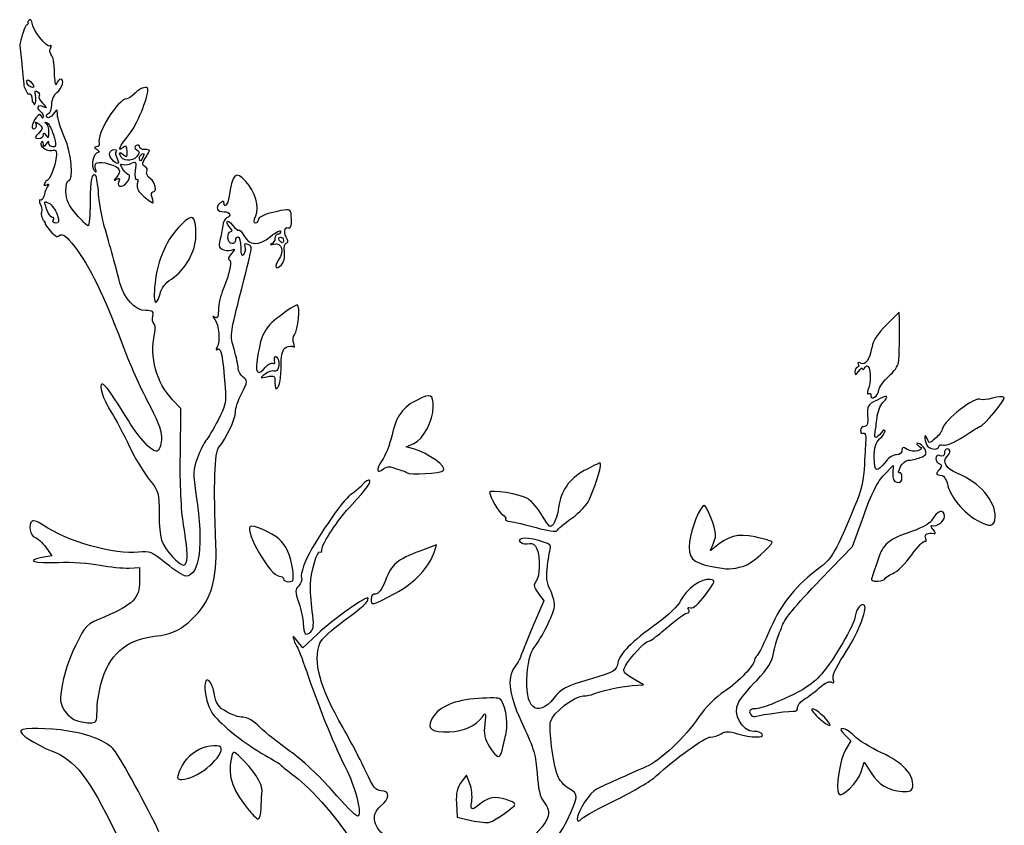
# Model space of a CAD drawing. Units: inches. Extents: x 1.51 to 2.79, y -3.43 to 0.03.
# Drawn here: x 1.51 to 2.79, y -1.02 to 0.03 of the extents above; entities that cross this region are included whole.
import ezdxf

# ---------------------------------------------------------------- set-up
doc = ezdxf.new("R2010")
doc.units = ezdxf.units.IN
doc.layers.get('0').update_dxf_attribs({"linetype": 'CONTINUOUS'})

msp = doc.modelspace()

# ---------------------------------------------------------------- linework, layer by layer
for p, q in [((1.5086, -0.0064), (1.5108, -0.0262)), ((1.6703, -0.2028), (1.6703, -0.2028)), ((2.6529, -0.3536), (2.6364, -0.3698)), ((2.6532, -0.3645), (2.6529, -0.3536)), ((1.7184, -0.4789), (1.7075, -0.4675)), ((2.6161, -0.4618), (2.6161, -0.4618)), ((1.7176, -0.5392), (1.7184, -0.4789)), ((2.0116, -0.5288), (2.0213, -0.5243)), ((2.021, -0.5315), (2.0116, -0.5288)), ((2.6332, -0.5651), (2.6452, -0.5528)), ((2.6452, -0.5528), (2.6444, -0.5631)), ((2.5922, -0.6583), (2.6067, -0.6179)), ((1.5424, -0.6592), (1.5504, -0.6703)), ((2.0507, -0.6563), (2.0293, -0.6643)), ((2.0482, -0.6647), (2.0507, -0.6563)), ((2.5514, -0.7005), (2.5922, -0.6583)), ((1.5504, -0.6703), (1.5372, -0.6728)), ((1.6506, -0.6864), (1.6644, -0.6857)), ((1.6644, -0.6857), (1.6644, -0.7038)), ((2.1906, -0.7291), (2.1755, -0.7644)), ((2.1831, -0.719), (2.1906, -0.7291)), ((1.8769, -0.7904), (1.8698, -0.7813)), ((1.8965, -0.7719), (1.8769, -0.7904)), ((1.88, -0.7717), (1.88, -0.7717)), ((2.3203, -0.8383), (2.3064, -0.8301)), ((2.3056, -0.8393), (2.3203, -0.8383)), ((2.5821, -0.9033), (2.5901, -0.9114)), ((2.5901, -0.9114), (2.5829, -0.9231)), ((2.6034, -0.9516), (2.6072, -0.9389)), ((2.6072, -0.9389), (2.6163, -0.9529)), ((2.0901, -0.956), (2.083, -0.9652)), ((2.0944, -0.967), (2.0901, -0.956)), ((2.0768, -0.9925), (2.0778, -1.0107)), ((2.0778, -1.0107), (2.0961, -1.0148))]:
    msp.add_line(p, q)
for centre, radius, start, end in [((1.6059, -0.023), 0.0987, 149.5573, 151.74), ((1.6059, -0.023), 0.0987, 154.3325, 170.3759), ((1.6059, -0.023), 0.0987, 201.5366, 208.3423), ((1.6059, -0.023), 0.0987, 214.7148, 217.9132), ((1.6059, -0.023), 0.0987, 221.7197, 224.6812), ((1.5875, -0.2118), 0.0532, 146.422, 153.2654), ((1.5875, -0.2118), 0.0532, 175.2521, 179.527), ((1.5875, -0.2118), 0.0532, 196.1211, 204.648), ((1.5875, -0.2118), 0.0532, 210.9173, 235.2073)]:
    msp.add_arc(centre, radius, start, end)
for centre, major_axis, ratio, start_param, end_param in [((2.589, -0.3115), (0.0171, -0.1086), 0.235587, 6.148352, 6.880178), ((2.6084, -0.422), (-0.00289, -0.00601), 0.25125, 5.814554, 7.422575), ((1.9571, -0.5781), (0.0064, 0.00604), 0.231881, 0.237485, 1.845495), ((1.9452, -0.5845), (0.0105, 0.0086), 0.103932, 4.008098, 5.616057)]:
    msp.add_ellipse(centre, major_axis=major_axis, ratio=ratio, start_param=start_param, end_param=end_param)
for points in [[(1.5247, 0.0227), (1.5247, 0.0251), (1.523, 0.0271), (1.5208, 0.0271)], [(1.5192, 0.0234), (1.5203, 0.0216), (1.5193, 0.0202), (1.517, 0.0198)], [(1.519, 0.0238), (1.519, 0.0237), (1.5191, 0.0235), (1.5192, 0.0234)], [(1.5478, -0.0072), (1.5438, -0.0097), (1.5247, 0.0151), (1.5247, 0.0227)], [(1.5489, -0.0091), (1.5505, -0.0067), (1.55, -0.0059), (1.5478, -0.0072)], [(1.5492, -0.0179), (1.5476, -0.0154), (1.5475, -0.0114), (1.5489, -0.0091)], [(1.5541, -0.0455), (1.553, -0.0243), (1.5529, -0.0237), (1.5492, -0.0179)], [(1.5108, -0.0262), (1.5122, -0.0386), (1.5136, -0.0523), (1.5141, -0.0592)], [(1.5566, -0.0565), (1.5557, -0.0601), (1.5546, -0.0551), (1.5541, -0.0455)], [(1.5619, -0.0501), (1.5599, -0.0501), (1.5576, -0.053), (1.5566, -0.0565)], [(1.5569, -0.0678), (1.564, -0.0625), (1.5675, -0.0501), (1.5619, -0.0501)], [(1.5254, -0.0611), (1.5209, -0.0611), (1.5158, -0.0542), (1.5183, -0.0516)], [(1.5183, -0.0516), (1.5192, -0.0507), (1.5221, -0.0524), (1.5246, -0.0555)], [(1.5246, -0.0555), (1.5275, -0.059), (1.5278, -0.0611), (1.5254, -0.0611)], [(1.651, -0.1224), (1.6609, -0.1102), (1.6754, -0.0751), (1.6754, -0.0633)], [(1.6754, -0.0633), (1.6754, -0.0584), (1.6651, -0.0616), (1.6588, -0.0685)], [(1.519, -0.0698), (1.5193, -0.0698), (1.5195, -0.0697), (1.5198, -0.0696)], [(1.5198, -0.0696), (1.5232, -0.0683), (1.5247, -0.0709), (1.5248, -0.0782)], [(1.528, -0.0836), (1.5297, -0.0808), (1.5303, -0.0753), (1.5292, -0.0712)], [(1.5292, -0.0712), (1.5279, -0.066), (1.5286, -0.0645), (1.5315, -0.0663)], [(1.5315, -0.0663), (1.5339, -0.0678), (1.535, -0.0704), (1.5339, -0.0721)], [(1.5339, -0.0721), (1.5329, -0.0738), (1.5349, -0.0782), (1.5385, -0.0818)], [(1.5504, -0.0831), (1.5504, -0.0773), (1.5533, -0.0704), (1.5569, -0.0678)], [(1.6479, -0.0758), (1.6365, -0.0758), (1.6079, -0.1218), (1.6119, -0.1337)], [(1.6588, -0.0685), (1.6552, -0.0725), (1.6503, -0.0758), (1.6479, -0.0758)], [(1.5248, -0.0782), (1.5248, -0.0785), (1.5248, -0.0789), (1.5248, -0.0792)], [(1.5385, -0.0858), (1.5338, -0.0841), (1.5313, -0.086), (1.5322, -0.0886)], [(1.5385, -0.0818), (1.5446, -0.0879), (1.5446, -0.0882), (1.5385, -0.0858)], [(1.5458, -0.0952), (1.5484, -0.0943), (1.5504, -0.0889), (1.5504, -0.0831)], [(1.53, -0.1004), (1.5241, -0.1082), (1.523, -0.1177), (1.5284, -0.1144)], [(1.5369, -0.0986), (1.5355, -0.095), (1.5337, -0.0955), (1.53, -0.1004)], [(1.5357, -0.0924), (1.5364, -0.0928), (1.5371, -0.0935), (1.5376, -0.0942)], [(1.5391, -0.099), (1.5389, -0.102), (1.5382, -0.1018), (1.5369, -0.0986)], [(1.5376, -0.0942), (1.5386, -0.0957), (1.5392, -0.0975), (1.5391, -0.099)], [(1.544, -0.0999), (1.5425, -0.0982), (1.5433, -0.0961), (1.5458, -0.0952)], [(1.5522, -0.0958), (1.5492, -0.0997), (1.5456, -0.1015), (1.544, -0.0999)], [(1.5577, -0.0969), (1.5576, -0.0889), (1.5574, -0.0889), (1.5522, -0.0958)], [(1.5671, -0.1261), (1.562, -0.1145), (1.5577, -0.1013), (1.5577, -0.0969)], [(1.5284, -0.1144), (1.5305, -0.1131), (1.531, -0.1101), (1.5296, -0.1077)], [(1.5296, -0.1077), (1.5281, -0.1053), (1.5298, -0.1057), (1.5333, -0.1085)], [(1.5333, -0.1085), (1.5392, -0.1133), (1.5392, -0.1141), (1.5334, -0.1205)], [(1.543, -0.1076), (1.5409, -0.1066), (1.5412, -0.1062), (1.5436, -0.1066)], [(1.5467, -0.1193), (1.5467, -0.1139), (1.5451, -0.1087), (1.543, -0.1076)], [(1.5436, -0.1066), (1.5459, -0.1071), (1.5499, -0.1144), (1.5525, -0.1229)], [(1.5334, -0.1205), (1.5277, -0.1268), (1.5277, -0.1273), (1.5333, -0.1273)], [(1.5333, -0.1273), (1.5367, -0.1273), (1.5394, -0.1252), (1.5395, -0.1227)], [(1.5395, -0.1227), (1.5395, -0.1196), (1.5407, -0.1199), (1.5431, -0.1236)], [(1.5431, -0.1236), (1.5459, -0.1279), (1.5467, -0.127), (1.5467, -0.1193)], [(1.5525, -0.1229), (1.5563, -0.1358), (1.5562, -0.1383), (1.5519, -0.1383)], [(1.5718, -0.1824), (1.5792, -0.1824), (1.5762, -0.1467), (1.5671, -0.1261)], [(1.6432, -0.1391), (1.6346, -0.1462), (1.6386, -0.1377), (1.651, -0.1224)], [(1.537, -0.1321), (1.5328, -0.1363), (1.5432, -0.1449), (1.5503, -0.1431)], [(1.5395, -0.1349), (1.5394, -0.1321), (1.5383, -0.1308), (1.537, -0.1321)], [(1.5431, -0.1346), (1.5402, -0.1392), (1.5395, -0.1392), (1.5395, -0.1349)], [(1.5467, -0.1337), (1.5467, -0.1306), (1.5455, -0.1309), (1.5431, -0.1346)], [(1.5519, -0.1383), (1.5491, -0.1383), (1.5467, -0.1362), (1.5467, -0.1337)], [(1.6086, -0.1384), (1.6049, -0.1384), (1.6051, -0.1393), (1.6092, -0.142)], [(1.6119, -0.1337), (1.6128, -0.1362), (1.6113, -0.1383), (1.6086, -0.1384)], [(1.6484, -0.1443), (1.648, -0.1375), (1.6467, -0.1362), (1.6432, -0.1391)], [(1.6603, -0.1367), (1.6574, -0.1385), (1.6576, -0.1401), (1.661, -0.1422)], [(1.6644, -0.1381), (1.6644, -0.1359), (1.6625, -0.1353), (1.6603, -0.1367)], [(1.6718, -0.142), (1.6677, -0.142), (1.6644, -0.1402), (1.6644, -0.1381)], [(1.556, -0.1517), (1.5541, -0.1668), (1.5476, -0.1824), (1.5432, -0.1824)], [(1.5503, -0.1431), (1.5562, -0.1415), (1.5571, -0.1429), (1.556, -0.1517)], [(1.6105, -0.1456), (1.6046, -0.1457), (1.6006, -0.1642), (1.6056, -0.1691)], [(1.6092, -0.142), (1.6123, -0.1439), (1.6129, -0.1456), (1.6105, -0.1456)], [(1.6283, -0.1546), (1.6233, -0.1489), (1.6253, -0.142), (1.6321, -0.142)], [(1.6352, -0.1535), (1.6396, -0.1616), (1.6351, -0.1624), (1.6283, -0.1546)], [(1.6321, -0.142), (1.6343, -0.142), (1.6351, -0.143), (1.6339, -0.1443)], [(1.6339, -0.1443), (1.6326, -0.1456), (1.6332, -0.1497), (1.6352, -0.1535)], [(1.6392, -0.1493), (1.6377, -0.1447), (1.6384, -0.1446), (1.6432, -0.1485)], [(1.6608, -0.1511), (1.6549, -0.1582), (1.6418, -0.1571), (1.6392, -0.1493)], [(1.6432, -0.1485), (1.6481, -0.1526), (1.6488, -0.152), (1.6484, -0.1443)], [(1.661, -0.1422), (1.6648, -0.1445), (1.6648, -0.1462), (1.6608, -0.1511)], [(1.6644, -0.1532), (1.6644, -0.1513), (1.666, -0.1487), (1.668, -0.1475)], [(1.6694, -0.151), (1.667, -0.1573), (1.6644, -0.1585), (1.6644, -0.1532)], [(1.668, -0.1475), (1.6701, -0.1462), (1.6707, -0.1477), (1.6694, -0.151)], [(1.6715, -0.1639), (1.6677, -0.1616), (1.668, -0.1591), (1.673, -0.1515)], [(1.673, -0.1515), (1.679, -0.1423), (1.6789, -0.142), (1.6718, -0.142)], [(1.6074, -0.1672), (1.6041, -0.1585), (1.6098, -0.1564), (1.6252, -0.1607)], [(1.6252, -0.1607), (1.6391, -0.1645), (1.6419, -0.1701), (1.634, -0.1785)], [(1.6429, -0.1673), (1.6389, -0.1609), (1.6389, -0.1598), (1.6429, -0.1613)], [(1.6429, -0.1613), (1.6456, -0.1622), (1.6507, -0.1615), (1.6542, -0.1597)], [(1.6542, -0.1597), (1.6599, -0.1568), (1.6605, -0.158), (1.659, -0.1695)], [(1.6739, -0.1707), (1.6753, -0.1686), (1.6742, -0.1655), (1.6715, -0.1639)], [(1.6076, -0.1759), (1.6026, -0.1708), (1.6003, -0.1813), (1.6002, -0.2101)], [(1.6056, -0.1691), (1.6086, -0.1721), (1.6091, -0.1716), (1.6074, -0.1672)], [(1.6113, -0.1998), (1.6104, -0.1878), (1.6087, -0.177), (1.6076, -0.1759)], [(1.634, -0.1785), (1.6303, -0.1825), (1.6304, -0.1829), (1.6347, -0.1805)], [(1.6347, -0.1805), (1.6385, -0.1783), (1.6393, -0.1791), (1.6375, -0.1836)], [(1.6507, -0.175), (1.6491, -0.175), (1.6456, -0.1716), (1.6429, -0.1673)], [(1.6497, -0.1824), (1.6518, -0.1784), (1.6523, -0.175), (1.6507, -0.175)], [(1.659, -0.1695), (1.6581, -0.1767), (1.6587, -0.1818), (1.6605, -0.1807)], [(1.6784, -0.1794), (1.6747, -0.1767), (1.6726, -0.1728), (1.6739, -0.1707)], [(1.8029, -0.1833), (1.7894, -0.1685), (1.7853, -0.1726), (1.7806, -0.2053)], [(1.54, -0.1879), (1.5407, -0.1886), (1.5421, -0.1885), (1.5437, -0.1876)], [(1.5447, -0.1901), (1.5429, -0.1929), (1.5411, -0.1975), (1.5407, -0.2002)], [(1.5437, -0.1876), (1.5466, -0.1858), (1.5469, -0.1866), (1.5447, -0.1901)], [(1.5688, -0.1964), (1.5688, -0.1887), (1.5702, -0.1824), (1.5718, -0.1824)], [(1.6375, -0.1836), (1.6341, -0.1925), (1.6448, -0.1914), (1.6497, -0.1824)], [(1.6605, -0.1807), (1.6622, -0.1796), (1.6628, -0.1822), (1.6616, -0.1864)], [(1.6616, -0.1864), (1.6602, -0.192), (1.6626, -0.1966), (1.6703, -0.2028)], [(1.6819, -0.1971), (1.6879, -0.1971), (1.6854, -0.1843), (1.6784, -0.1794)], [(1.8158, -0.2282), (1.8209, -0.217), (1.815, -0.1965), (1.8029, -0.1833)], [(1.5407, -0.2002), (1.5398, -0.2061), (1.5376, -0.2086), (1.5345, -0.2074)], [(1.582, -0.2258), (1.5719, -0.214), (1.5688, -0.2072), (1.5688, -0.1964)], [(1.6187, -0.2416), (1.6156, -0.2307), (1.6123, -0.2119), (1.6113, -0.1998)], [(1.6703, -0.2028), (1.6833, -0.2135), (1.6838, -0.2136), (1.6809, -0.2044)], [(1.6809, -0.2044), (1.6796, -0.2004), (1.68, -0.1971), (1.6819, -0.1971)], [(1.5343, -0.2114), (1.5372, -0.2149), (1.5378, -0.2186), (1.5368, -0.224)], [(1.5436, -0.2191), (1.5401, -0.209), (1.5403, -0.2084), (1.5466, -0.2117)], [(1.5466, -0.2117), (1.5503, -0.2137), (1.5551, -0.2203), (1.5572, -0.2264)], [(1.6002, -0.2101), (1.6001, -0.2272), (1.5989, -0.2412), (1.5976, -0.2412)], [(1.7691, -0.2118), (1.7624, -0.2173), (1.7652, -0.2228), (1.7748, -0.2228)], [(1.7746, -0.212), (1.7746, -0.2082), (1.7735, -0.2081), (1.7691, -0.2118)], [(1.7806, -0.2053), (1.7795, -0.213), (1.7746, -0.2185), (1.7746, -0.212)], [(1.5368, -0.224), (1.5366, -0.2249), (1.5365, -0.2257), (1.5364, -0.2266)], [(1.551, -0.2302), (1.5491, -0.2302), (1.5457, -0.2252), (1.5436, -0.2191)], [(1.5523, -0.2338), (1.5535, -0.2318), (1.553, -0.2302), (1.551, -0.2302)], [(1.5572, -0.2264), (1.5604, -0.2356), (1.5601, -0.2375), (1.5555, -0.2375)], [(1.5976, -0.2412), (1.5962, -0.2412), (1.5892, -0.2343), (1.582, -0.2258)], [(1.7378, -0.253), (1.7377, -0.2269), (1.7342, -0.2245), (1.7185, -0.2397)], [(1.7748, -0.2228), (1.7824, -0.2228), (1.7846, -0.2287), (1.7778, -0.2309)], [(1.8151, -0.2375), (1.8129, -0.2375), (1.8132, -0.2338), (1.8158, -0.2282)], [(1.8484, -0.2214), (1.8296, -0.2249), (1.8187, -0.2294), (1.8187, -0.2338)], [(1.8621, -0.2323), (1.8616, -0.2191), (1.8615, -0.2191), (1.8484, -0.2214)], [(1.5391, -0.234), (1.5407, -0.2345), (1.5418, -0.2366), (1.5419, -0.2391)], [(1.5555, -0.2375), (1.5525, -0.2375), (1.551, -0.2359), (1.5523, -0.2338)], [(1.639, -0.3154), (1.6343, -0.2972), (1.6257, -0.2658), (1.6187, -0.2416)], [(1.7185, -0.2397), (1.7004, -0.2573), (1.6878, -0.2855), (1.6847, -0.3156)], [(1.7727, -0.2413), (1.7721, -0.2463), (1.7705, -0.2548), (1.7691, -0.2601)], [(1.7778, -0.2309), (1.7756, -0.2317), (1.7733, -0.2364), (1.7727, -0.2413)], [(1.7784, -0.2359), (1.7785, -0.2337), (1.7816, -0.2357), (1.7853, -0.2401)], [(1.7827, -0.2441), (1.7803, -0.2417), (1.7783, -0.238), (1.7784, -0.2359)], [(1.7853, -0.2401), (1.789, -0.2446), (1.7928, -0.2475), (1.7937, -0.2466)], [(1.8187, -0.2338), (1.8187, -0.2358), (1.8171, -0.2375), (1.8151, -0.2375)], [(1.8578, -0.2437), (1.8612, -0.2451), (1.8624, -0.2418), (1.8621, -0.2323)], [(1.5571, -0.2555), (1.5647, -0.2507), (1.5662, -0.2514), (1.5766, -0.2638)], [(1.7061, -0.3104), (1.7245, -0.2983), (1.7379, -0.2741), (1.7378, -0.253)], [(1.7796, -0.2573), (1.7793, -0.2525), (1.7809, -0.2485), (1.7831, -0.2485)], [(1.7831, -0.2485), (1.7858, -0.2485), (1.7856, -0.2471), (1.7827, -0.2441)], [(1.793, -0.2559), (1.7909, -0.2559), (1.7893, -0.2574), (1.7893, -0.2592)], [(1.7967, -0.2697), (1.7967, -0.2621), (1.795, -0.2559), (1.793, -0.2559)], [(1.7937, -0.2466), (1.7947, -0.2456), (1.7975, -0.2489), (1.8001, -0.2537)], [(1.8001, -0.2537), (1.8073, -0.2671), (1.8198, -0.2676), (1.835, -0.2551)], [(1.835, -0.2551), (1.8422, -0.2492), (1.8481, -0.2461), (1.8481, -0.2483)], [(1.8444, -0.2522), (1.8424, -0.2522), (1.8407, -0.2546), (1.8407, -0.2574)], [(1.8481, -0.2483), (1.8481, -0.2504), (1.8464, -0.2522), (1.8444, -0.2522)], [(1.8463, -0.2596), (1.845, -0.2575), (1.8457, -0.2559), (1.8479, -0.2559)], [(1.8479, -0.2559), (1.85, -0.2559), (1.8518, -0.2575), (1.8518, -0.2596)], [(1.8567, -0.2587), (1.852, -0.2511), (1.8527, -0.2418), (1.8578, -0.2437)], [(1.5766, -0.2638), (1.5957, -0.2868), (1.6147, -0.3238), (1.6366, -0.3808)], [(1.7691, -0.2601), (1.7671, -0.268), (1.7681, -0.2704), (1.7742, -0.2723)], [(1.7893, -0.2592), (1.7893, -0.2672), (1.7801, -0.2653), (1.7796, -0.2573)], [(1.7943, -0.3354), (1.8127, -0.2635), (1.812, -0.268), (1.8054, -0.2654)], [(1.8014, -0.2681), (1.8025, -0.2709), (1.8018, -0.2754), (1.8, -0.2783)], [(1.8054, -0.2654), (1.8014, -0.2639), (1.8001, -0.2648), (1.8014, -0.2681)], [(1.8361, -0.2647), (1.8336, -0.2659), (1.8351, -0.266), (1.8394, -0.2649)], [(1.8407, -0.2574), (1.8407, -0.2603), (1.8387, -0.2636), (1.8361, -0.2647)], [(1.8394, -0.2649), (1.8495, -0.2625), (1.8531, -0.2744), (1.8455, -0.2853)], [(1.8501, -0.2632), (1.8493, -0.2632), (1.8475, -0.2616), (1.8463, -0.2596)], [(1.8518, -0.2596), (1.8518, -0.2616), (1.851, -0.2632), (1.8501, -0.2632)], [(1.8531, -0.275), (1.8524, -0.2684), (1.8535, -0.2632), (1.8557, -0.2632)], [(1.8557, -0.2632), (1.8578, -0.2632), (1.8583, -0.2612), (1.8567, -0.2587)], [(1.7742, -0.2723), (1.7784, -0.2737), (1.784, -0.2735), (1.7865, -0.272)], [(1.7841, -0.2773), (1.7803, -0.2817), (1.7789, -0.2853), (1.781, -0.2853)], [(1.7865, -0.272), (1.789, -0.2705), (1.788, -0.2729), (1.7841, -0.2773)], [(1.8, -0.2783), (1.7978, -0.2818), (1.7967, -0.2792), (1.7967, -0.2697)], [(1.8492, -0.292), (1.8522, -0.289), (1.8539, -0.2819), (1.8531, -0.275)], [(1.781, -0.2853), (1.7856, -0.2853), (1.7821, -0.3026), (1.7733, -0.3234)], [(1.8455, -0.2853), (1.839, -0.2945), (1.8418, -0.2995), (1.8492, -0.292)], [(1.6725, -0.3514), (1.6589, -0.3514), (1.6442, -0.3356), (1.639, -0.3154)], [(1.6847, -0.3156), (1.6831, -0.3307), (1.6835, -0.3404), (1.6856, -0.3404)], [(1.6913, -0.3295), (1.6927, -0.3226), (1.6981, -0.3156), (1.7061, -0.3104)], [(1.6856, -0.3404), (1.6876, -0.3404), (1.6901, -0.3355), (1.6913, -0.3295)], [(1.7733, -0.3234), (1.77, -0.3312), (1.7672, -0.3433), (1.7672, -0.3503)], [(1.7875, -0.4015), (1.7822, -0.3843), (1.7825, -0.3818), (1.7943, -0.3354)], [(1.8698, -0.3441), (1.8678, -0.3441), (1.8573, -0.3507), (1.8465, -0.3589)], [(1.866, -0.3831), (1.8709, -0.377), (1.8741, -0.3441), (1.8698, -0.3441)], [(1.6817, -0.3588), (1.6833, -0.3526), (1.6818, -0.3514), (1.6725, -0.3514)], [(1.7672, -0.3503), (1.7672, -0.3594), (1.766, -0.3621), (1.7627, -0.3601)], [(1.6833, -0.3683), (1.6813, -0.3671), (1.6806, -0.3628), (1.6817, -0.3588)], [(1.6841, -0.3821), (1.6857, -0.3754), (1.6853, -0.3696), (1.6833, -0.3683)], [(1.7627, -0.3601), (1.759, -0.358), (1.759, -0.3585), (1.7625, -0.3629)], [(1.7625, -0.3629), (1.7679, -0.3695), (1.7698, -0.3921), (1.7655, -0.399)], [(1.8465, -0.3589), (1.8263, -0.3742), (1.822, -0.3829), (1.8173, -0.4185)], [(2.6364, -0.3698), (2.6253, -0.3806), (2.6191, -0.3903), (2.6175, -0.399)], [(2.652, -0.4193), (2.6531, -0.4113), (2.6538, -0.3814), (2.6532, -0.3645)], [(1.6366, -0.3808), (1.6565, -0.4325), (1.6608, -0.4422), (1.6782, -0.4759)], [(1.7075, -0.4675), (1.6868, -0.4461), (1.6772, -0.411), (1.6841, -0.3821)], [(1.8651, -0.3941), (1.8638, -0.3904), (1.8642, -0.3854), (1.866, -0.3831)], [(1.8647, -0.3984), (1.8663, -0.3999), (1.8665, -0.3979), (1.8651, -0.3941)], [(1.7655, -0.399), (1.7635, -0.4023), (1.7638, -0.4032), (1.7664, -0.4015)], [(1.7664, -0.4015), (1.7705, -0.399), (1.7725, -0.4094), (1.776, -0.4517)], [(1.7929, -0.4264), (1.7929, -0.4225), (1.7904, -0.4114), (1.7875, -0.4015)], [(1.8488, -0.4202), (1.8489, -0.4074), (1.8507, -0.4018), (1.8554, -0.3992)], [(1.8554, -0.3992), (1.8589, -0.3973), (1.8631, -0.397), (1.8647, -0.3984)], [(1.8173, -0.4185), (1.8153, -0.4337), (1.8192, -0.436), (1.8286, -0.4251)], [(1.8286, -0.4251), (1.8319, -0.4212), (1.8361, -0.4188), (1.8378, -0.4199)], [(1.8378, -0.4199), (1.8395, -0.4209), (1.8407, -0.4204), (1.8404, -0.4188)], [(1.844, -0.4134), (1.8482, -0.42), (1.8448, -0.4322), (1.8394, -0.4301)], [(1.8404, -0.4188), (1.8392, -0.4116), (1.8411, -0.4088), (1.844, -0.4134)], [(1.8433, -0.453), (1.847, -0.4493), (1.8486, -0.44), (1.8488, -0.4202)], [(2.5996, -0.4213), (2.6008, -0.4233), (2.6004, -0.4249), (2.5986, -0.4249)], [(2.6025, -0.4196), (2.5997, -0.4185), (2.5984, -0.4193), (2.5996, -0.4213)], [(2.6393, -0.4369), (2.6458, -0.4312), (2.6515, -0.4232), (2.652, -0.4193)], [(1.7993, -0.4379), (1.7958, -0.4354), (1.793, -0.4302), (1.7929, -0.4264)], [(1.8278, -0.4341), (1.8208, -0.4395), (1.821, -0.4396), (1.8306, -0.4375)], [(1.8394, -0.4301), (1.837, -0.4292), (1.8318, -0.431), (1.8278, -0.4341)], [(2.5986, -0.4249), (2.5968, -0.4249), (2.5953, -0.4276), (2.5953, -0.4309)], [(2.5953, -0.4309), (2.5953, -0.4361), (2.5959, -0.436), (2.6002, -0.4302)], [(2.6002, -0.4302), (2.6029, -0.4265), (2.6051, -0.4251), (2.6051, -0.427)], [(2.6086, -0.4251), (2.6139, -0.4166), (2.618, -0.4389), (2.6133, -0.4513)], [(1.616, -0.447), (1.6107, -0.447), (1.6168, -0.466), (1.6277, -0.4837)], [(1.65, -0.4946), (1.6276, -0.4586), (1.6193, -0.447), (1.616, -0.447)], [(1.7975, -0.459), (1.8052, -0.4436), (1.8053, -0.4423), (1.7993, -0.4379)], [(1.8306, -0.4375), (1.8398, -0.4354), (1.8407, -0.4361), (1.8407, -0.4454)], [(1.8407, -0.4454), (1.8407, -0.451), (1.8419, -0.4544), (1.8433, -0.453)], [(2.6265, -0.4551), (2.6271, -0.4508), (2.6329, -0.4426), (2.6393, -0.4369)], [(1.776, -0.4517), (1.7775, -0.4701), (1.7763, -0.4757), (1.7667, -0.4939)], [(1.7893, -0.4834), (1.7893, -0.479), (1.793, -0.468), (1.7975, -0.459)], [(2.6133, -0.4513), (2.6112, -0.457), (2.6109, -0.4608), (2.6128, -0.4597)], [(2.6128, -0.4597), (2.6146, -0.4585), (2.6161, -0.4595), (2.6161, -0.4618)], [(2.6161, -0.4618), (2.6161, -0.4691), (2.6253, -0.4633), (2.6265, -0.4551)], [(2.0264, -0.4674), (2.0075, -0.4764), (1.9987, -0.4883), (1.993, -0.5131)], [(2.0465, -0.4768), (2.0465, -0.4601), (2.0442, -0.459), (2.0264, -0.4674)], [(2.6232, -0.4682), (2.6118, -0.474), (2.6107, -0.4759), (2.6117, -0.4884)], [(2.6317, -0.4711), (2.6405, -0.4614), (2.6381, -0.4606), (2.6232, -0.4682)], [(2.624, -0.4909), (2.6247, -0.4839), (2.6281, -0.475), (2.6317, -0.4711)], [(2.759, -0.4669), (2.7518, -0.4625), (2.7112, -0.494), (2.7087, -0.506)], [(2.7581, -0.5021), (2.7625, -0.5021), (2.7917, -0.4669), (2.7894, -0.4645)], [(2.7744, -0.4653), (2.7676, -0.4672), (2.7607, -0.468), (2.759, -0.4669)], [(2.7894, -0.4645), (2.7879, -0.463), (2.7812, -0.4633), (2.7744, -0.4653)], [(1.6277, -0.4837), (1.6334, -0.4928), (1.6439, -0.5127), (1.6512, -0.5278)], [(1.6782, -0.4759), (1.69, -0.4987), (1.6938, -0.5101), (1.693, -0.5197)], [(1.768, -0.5289), (1.7769, -0.5187), (1.7893, -0.4923), (1.7893, -0.4834)], [(2.0213, -0.5243), (2.0344, -0.5181), (2.0465, -0.4953), (2.0465, -0.4768)], [(1.6875, -0.5342), (1.6814, -0.5362), (1.6651, -0.519), (1.65, -0.4946)], [(1.7667, -0.4939), (1.7606, -0.5055), (1.7535, -0.5174), (1.7509, -0.5205)], [(2.6117, -0.4884), (2.6126, -0.4982), (2.6114, -0.5021), (2.6078, -0.5021)], [(2.6215, -0.5102), (2.6222, -0.5066), (2.6233, -0.4979), (2.624, -0.4909)], [(2.6078, -0.5021), (2.6049, -0.5021), (2.6026, -0.5045), (2.6026, -0.5075)], [(2.6026, -0.5075), (2.6026, -0.5104), (2.604, -0.512), (2.6057, -0.5109)], [(2.6057, -0.5109), (2.6084, -0.5092), (2.6102, -0.5144), (2.6093, -0.5212)], [(2.6294, -0.5104), (2.6231, -0.5186), (2.6199, -0.5186), (2.6215, -0.5102)], [(2.6274, -0.5184), (2.6313, -0.5149), (2.6344, -0.5102), (2.6344, -0.508)], [(2.6344, -0.508), (2.6343, -0.5058), (2.6321, -0.5068), (2.6294, -0.5104)], [(2.7087, -0.506), (2.7082, -0.5089), (2.7041, -0.5143), (2.6997, -0.518)], [(2.7368, -0.5151), (2.7476, -0.5079), (2.7572, -0.5021), (2.7581, -0.5021)], [(1.693, -0.5197), (1.6924, -0.5269), (1.6899, -0.5334), (1.6875, -0.5342)], [(1.7509, -0.5205), (1.7483, -0.5235), (1.7433, -0.5337), (1.7398, -0.5431)], [(1.993, -0.5131), (1.99, -0.5257), (1.9842, -0.5409), (1.9799, -0.5468)], [(2.6093, -0.5212), (2.6091, -0.5226), (2.6083, -0.536), (2.6077, -0.5511)], [(2.6204, -0.5429), (2.6203, -0.5296), (2.6221, -0.5232), (2.6274, -0.5184)], [(2.6775, -0.5242), (2.6747, -0.5242), (2.675, -0.5255), (2.6785, -0.5277)], [(2.686, -0.5315), (2.6838, -0.5275), (2.68, -0.5242), (2.6775, -0.5242)], [(2.6891, -0.518), (2.6876, -0.5143), (2.6863, -0.5132), (2.6862, -0.5156)], [(2.6862, -0.5156), (2.6861, -0.5179), (2.6869, -0.5225), (2.6882, -0.5257)], [(2.6997, -0.518), (2.692, -0.5245), (2.6917, -0.5245), (2.6891, -0.518)], [(2.7107, -0.5265), (2.7143, -0.5274), (2.726, -0.5222), (2.7368, -0.5151)], [(1.6512, -0.5278), (1.6584, -0.543), (1.6702, -0.5625), (1.6772, -0.5713)], [(1.764, -0.6564), (1.7607, -0.5761), (1.762, -0.5357), (1.768, -0.5289)], [(2.0601, -0.5596), (2.065, -0.5546), (2.0406, -0.537), (2.021, -0.5315)], [(2.6565, -0.5333), (2.6565, -0.5364), (2.6534, -0.5389), (2.6495, -0.5389)], [(2.6634, -0.532), (2.6578, -0.5286), (2.6565, -0.5288), (2.6565, -0.5333)], [(2.6771, -0.5337), (2.6733, -0.5352), (2.6672, -0.5344), (2.6634, -0.532)], [(2.6785, -0.5277), (2.6831, -0.5306), (2.6828, -0.5315), (2.6771, -0.5337)], [(2.6803, -0.5426), (2.6885, -0.5395), (2.6893, -0.5378), (2.686, -0.5315)], [(2.6882, -0.5257), (2.6905, -0.5318), (2.7043, -0.5339), (2.7043, -0.5282)], [(2.7043, -0.5282), (2.7043, -0.5263), (2.7072, -0.5256), (2.7107, -0.5265)], [(2.7117, -0.5369), (2.7117, -0.5402), (2.7095, -0.5415), (2.7061, -0.5402)], [(2.7153, -0.5315), (2.7133, -0.5315), (2.7117, -0.5339), (2.7117, -0.5369)], [(2.7148, -0.5415), (2.72, -0.5364), (2.7202, -0.5315), (2.7153, -0.5315)], [(1.7218, -0.6303), (1.7186, -0.611), (1.7171, -0.5769), (1.7176, -0.5392)], [(1.7398, -0.5431), (1.734, -0.5587), (1.7339, -0.5633), (1.7384, -0.5928)], [(1.9799, -0.5468), (1.9717, -0.5585), (1.973, -0.5649), (1.9821, -0.5573)], [(2.2636, -0.5499), (2.262, -0.5499), (2.2528, -0.5542), (2.2432, -0.5596)], [(2.2501, -0.5967), (2.2598, -0.5733), (2.2666, -0.5499), (2.2636, -0.5499)], [(2.6357, -0.5473), (2.6233, -0.5629), (2.6205, -0.5621), (2.6204, -0.5429)], [(2.6495, -0.5389), (2.6456, -0.5389), (2.6394, -0.5426), (2.6357, -0.5473)], [(2.6541, -0.5554), (2.6565, -0.5504), (2.6612, -0.5462), (2.6646, -0.5462)], [(2.6646, -0.5462), (2.668, -0.5462), (2.6751, -0.5446), (2.6803, -0.5426)], [(2.7061, -0.5402), (2.7027, -0.5389), (2.7006, -0.5402), (2.7006, -0.5437)], [(2.7006, -0.5437), (2.7006, -0.5467), (2.7027, -0.55), (2.7052, -0.5508)], [(2.7052, -0.5508), (2.7088, -0.552), (2.7087, -0.5537), (2.7048, -0.5585)], [(2.7286, -0.5632), (2.714, -0.5571), (2.7083, -0.5481), (2.7148, -0.5415)], [(1.9821, -0.5573), (1.9853, -0.5546), (1.9903, -0.5539), (1.9941, -0.5555)], [(1.9941, -0.5555), (1.9977, -0.5571), (2.0028, -0.5588), (2.0055, -0.5593)], [(2.0055, -0.5593), (2.0082, -0.5599), (2.0115, -0.5614), (2.0128, -0.5626)], [(2.0128, -0.5626), (2.0157, -0.5656), (2.0568, -0.5629), (2.0601, -0.5596)], [(2.2432, -0.5596), (2.2232, -0.5707), (2.2131, -0.5853), (2.2098, -0.6075)], [(2.6077, -0.5511), (2.6067, -0.5717), (2.6035, -0.5856), (2.5944, -0.6073)], [(2.6444, -0.5631), (2.6439, -0.5704), (2.6456, -0.5739), (2.6501, -0.5748)], [(2.6532, -0.5625), (2.6514, -0.5637), (2.6518, -0.5605), (2.6541, -0.5554)], [(2.6565, -0.5683), (2.6565, -0.564), (2.655, -0.5614), (2.6532, -0.5625)], [(2.7048, -0.5585), (2.6998, -0.5645), (2.7001, -0.5651), (2.7088, -0.566)], [(2.7778, -0.6199), (2.7778, -0.5984), (2.7579, -0.5754), (2.7286, -0.5632)], [(1.6772, -0.5713), (1.6895, -0.5865), (1.6901, -0.5885), (1.6901, -0.6165)], [(1.9411, -0.6036), (1.9598, -0.5837), (1.9679, -0.5719), (1.963, -0.5719)], [(2.6067, -0.6179), (2.6168, -0.5897), (2.6249, -0.5737), (2.6332, -0.5651)], [(2.6501, -0.5748), (2.6546, -0.5757), (2.6565, -0.5738), (2.6565, -0.5683)], [(2.7088, -0.566), (2.7112, -0.5662), (2.7146, -0.5723), (2.7163, -0.5795)], [(2.17, -0.5964), (2.1607, -0.5903), (2.12, -0.5836), (2.12, -0.5881)], [(2.12, -0.5881), (2.12, -0.5935), (2.1323, -0.6143), (2.1371, -0.6172)], [(2.7163, -0.5795), (2.7197, -0.594), (2.737, -0.6145), (2.7539, -0.6242)], [(1.7384, -0.5928), (1.748, -0.6557), (1.7427, -0.6969), (1.7248, -0.6969)], [(1.9391, -0.5909), (1.9287, -0.5981), (1.8909, -0.6537), (1.8805, -0.6773)], [(2.1888, -0.6188), (2.1835, -0.6098), (2.175, -0.5997), (2.17, -0.5964)], [(2.2269, -0.6216), (2.237, -0.6144), (2.2473, -0.6033), (2.2501, -0.5967)], [(1.9019, -0.6628), (1.9012, -0.6554), (1.9221, -0.6237), (1.9411, -0.6036)], [(2.2098, -0.6075), (2.2085, -0.616), (2.2054, -0.6258), (2.2029, -0.6292)], [(2.399, -0.605), (2.3942, -0.605), (2.3819, -0.6357), (2.38, -0.6523)], [(2.414, -0.643), (2.414, -0.6338), (2.4026, -0.605), (2.399, -0.605)], [(2.5944, -0.6073), (2.5711, -0.6636), (2.5652, -0.6741), (2.5512, -0.6846)], [(2.7117, -0.6193), (2.7117, -0.6084), (2.7023, -0.6114), (2.6951, -0.6246)], [(1.5248, -0.6252), (1.5191, -0.6287), (1.5219, -0.6448), (1.5286, -0.6465)], [(1.5393, -0.6306), (1.5333, -0.6264), (1.5268, -0.6239), (1.5248, -0.6252)], [(1.6901, -0.6165), (1.6901, -0.6477), (1.6927, -0.6559), (1.7077, -0.6721)], [(2.1371, -0.6172), (2.1399, -0.6188), (2.1415, -0.6213), (2.1407, -0.6227)], [(2.1407, -0.6227), (2.1398, -0.6241), (2.1427, -0.6256), (2.147, -0.626)], [(2.147, -0.626), (2.1514, -0.6264), (2.1665, -0.63), (2.1807, -0.6338)], [(2.2029, -0.6292), (2.199, -0.6346), (2.1973, -0.6334), (2.1888, -0.6188)], [(2.2075, -0.6378), (2.2082, -0.6361), (2.2169, -0.6288), (2.2269, -0.6216)], [(2.6951, -0.6246), (2.6931, -0.6282), (2.6818, -0.6345), (2.6699, -0.6385)], [(2.6954, -0.6311), (2.7024, -0.6327), (2.7117, -0.626), (2.7117, -0.6193)], [(2.7539, -0.6242), (2.7708, -0.6339), (2.7778, -0.6327), (2.7778, -0.6199)], [(1.6633, -0.6659), (1.6333, -0.6697), (1.5682, -0.6512), (1.5393, -0.6306)], [(1.7077, -0.6721), (1.7274, -0.6931), (1.7305, -0.6837), (1.7218, -0.6303)], [(1.8085, -0.6323), (1.8013, -0.6396), (1.8349, -0.6969), (1.8464, -0.6969)], [(1.8456, -0.6483), (1.8371, -0.6406), (1.8113, -0.6295), (1.8085, -0.6323)], [(2.1807, -0.6338), (2.1948, -0.6377), (2.2069, -0.6395), (2.2075, -0.6378)], [(2.6699, -0.6385), (2.6386, -0.6491), (2.632, -0.6546), (2.625, -0.676)], [(2.697, -0.6362), (2.6943, -0.633), (2.6936, -0.6307), (2.6954, -0.6311)], [(2.6985, -0.6415), (2.7004, -0.6419), (2.6997, -0.6395), (2.697, -0.6362)], [(1.5286, -0.6465), (1.5318, -0.6474), (1.5381, -0.6531), (1.5424, -0.6592)], [(1.8638, -0.6886), (1.8615, -0.6706), (1.8555, -0.6572), (1.8456, -0.6483)], [(2.1611, -0.6482), (2.1539, -0.651), (2.164, -0.6569), (2.1718, -0.6545)], [(2.1994, -0.6586), (2.2012, -0.654), (2.1688, -0.6453), (2.1611, -0.6482)], [(2.38, -0.6523), (2.3776, -0.673), (2.3835, -0.6795), (2.4091, -0.6844)], [(2.4098, -0.6576), (2.4121, -0.6532), (2.414, -0.6466), (2.414, -0.643)], [(2.4655, -0.646), (2.4423, -0.6412), (2.4304, -0.6443), (2.4125, -0.6596)], [(2.4508, -0.6839), (2.4593, -0.6815), (2.4875, -0.6577), (2.4875, -0.6528)], [(2.4875, -0.6528), (2.4875, -0.6516), (2.4776, -0.6485), (2.4655, -0.646)], [(2.6691, -0.6694), (2.6771, -0.6585), (2.6849, -0.6503), (2.6866, -0.6513)], [(2.6866, -0.6513), (2.6882, -0.6523), (2.6885, -0.6506), (2.6873, -0.6474)], [(2.6873, -0.6474), (2.6853, -0.6422), (2.6897, -0.6398), (2.6985, -0.6415)], [(1.6991, -0.6804), (1.6805, -0.6652), (1.6776, -0.664), (1.6633, -0.6659)], [(1.7371, -0.7486), (1.7577, -0.7274), (1.7657, -0.6997), (1.764, -0.6564)], [(1.8869, -0.7076), (1.8878, -0.6898), (1.8956, -0.6632), (1.8993, -0.6655)], [(1.8993, -0.6655), (1.901, -0.6665), (1.9022, -0.6653), (1.9019, -0.6628)], [(2.0293, -0.6643), (1.9995, -0.6754), (1.9926, -0.6813), (1.9844, -0.7024)], [(1.9967, -0.7196), (2.0221, -0.7061), (2.042, -0.6849), (2.0482, -0.6647)], [(2.1718, -0.6545), (2.1754, -0.6533), (2.1791, -0.6559), (2.1815, -0.6613)], [(2.1815, -0.6613), (2.1864, -0.672), (2.1853, -0.6993), (2.1797, -0.7048)], [(2.1953, -0.6829), (2.1967, -0.6718), (2.1986, -0.6608), (2.1994, -0.6586)], [(2.4125, -0.6596), (2.4059, -0.6653), (2.4058, -0.6652), (2.4098, -0.6576)], [(1.5372, -0.6728), (1.5154, -0.6769), (1.5267, -0.6801), (1.5591, -0.679)], [(1.5591, -0.679), (1.5758, -0.6784), (1.6001, -0.68), (1.6131, -0.6825)], [(1.8805, -0.6773), (1.8765, -0.6863), (1.8741, -0.696), (1.8752, -0.6989)], [(2.625, -0.676), (2.6215, -0.6865), (2.618, -0.6971), (2.617, -0.6996)], [(2.6446, -0.6936), (2.6502, -0.6913), (2.6612, -0.6804), (2.6691, -0.6694)], [(1.6131, -0.6825), (1.6261, -0.685), (1.643, -0.6868), (1.6506, -0.6864)], [(1.7248, -0.6969), (1.7218, -0.6969), (1.7103, -0.6894), (1.6991, -0.6804)], [(1.8588, -0.7042), (1.8649, -0.7042), (1.8655, -0.7022), (1.8638, -0.6886)], [(2.1987, -0.7145), (2.1942, -0.706), (2.1934, -0.6982), (2.1953, -0.6829)], [(2.4091, -0.6844), (2.4307, -0.6885), (2.4341, -0.6885), (2.4508, -0.6839)], [(2.5512, -0.6846), (2.5177, -0.7097), (2.5002, -0.7311), (2.4855, -0.7648)], [(1.6644, -0.7038), (1.6644, -0.7258), (1.6564, -0.7338), (1.6192, -0.7497)], [(1.8464, -0.6969), (1.8494, -0.6969), (1.8518, -0.6985), (1.8518, -0.7005)], [(1.8518, -0.7005), (1.8518, -0.7026), (1.8549, -0.7042), (1.8588, -0.7042)], [(1.8752, -0.6989), (1.8763, -0.7017), (1.8747, -0.7065), (1.8716, -0.7095)], [(1.9844, -0.7024), (1.9798, -0.7144), (1.9753, -0.7206), (1.9715, -0.7202)], [(2.4068, -0.7012), (2.3959, -0.6995), (2.3754, -0.7142), (2.3685, -0.7287)], [(2.4007, -0.7213), (2.4141, -0.7033), (2.4144, -0.7023), (2.4068, -0.7012)], [(2.5002, -0.763), (2.5021, -0.7542), (2.5166, -0.7365), (2.5514, -0.7005)], [(2.617, -0.6996), (2.6159, -0.7026), (2.6186, -0.7039), (2.6249, -0.7034)], [(2.6249, -0.7034), (2.6302, -0.703), (2.6345, -0.7015), (2.6345, -0.7002)], [(2.6345, -0.7002), (2.6345, -0.6988), (2.639, -0.6959), (2.6446, -0.6936)], [(1.8716, -0.7095), (1.8667, -0.7145), (1.8667, -0.7169), (1.8718, -0.7318)], [(1.8893, -0.7424), (1.8876, -0.7302), (1.8865, -0.7146), (1.8869, -0.7076)], [(2.1797, -0.7048), (2.1767, -0.7078), (2.1776, -0.7116), (2.1831, -0.719)], [(2.2045, -0.7347), (2.2045, -0.7299), (2.2019, -0.7208), (2.1987, -0.7145)], [(1.962, -0.7255), (1.9621, -0.7208), (1.9163, -0.7532), (1.8965, -0.7719)], [(1.9296, -0.7556), (1.9556, -0.7367), (1.9618, -0.731), (1.962, -0.7255)], [(1.9657, -0.7267), (1.9657, -0.7357), (1.9666, -0.7355), (1.9967, -0.7196)], [(1.9715, -0.7202), (1.9681, -0.7199), (1.9657, -0.7226), (1.9657, -0.7267)], [(2.3685, -0.7287), (2.3653, -0.7354), (2.3523, -0.7482), (2.3383, -0.7582)], [(2.3814, -0.7381), (2.3849, -0.7394), (2.3916, -0.7335), (2.4007, -0.7213)], [(1.8718, -0.7318), (1.8749, -0.741), (1.8775, -0.7532), (1.8775, -0.7589)], [(1.8874, -0.7693), (1.8911, -0.7657), (1.8915, -0.7591), (1.8893, -0.7424)], [(2.178, -0.7898), (2.1914, -0.7711), (2.2045, -0.7437), (2.2045, -0.7347)], [(2.3787, -0.7403), (2.377, -0.7376), (2.378, -0.7368), (2.3814, -0.7381)], [(2.3782, -0.7446), (2.3799, -0.7446), (2.3802, -0.7427), (2.3787, -0.7403)], [(2.5807, -0.8001), (2.5979, -0.7741), (2.6122, -0.7395), (2.6077, -0.735)], [(2.6077, -0.735), (2.6037, -0.731), (2.5967, -0.7393), (2.5957, -0.7491)], [(1.6192, -0.7497), (1.5951, -0.7599), (1.5942, -0.7607), (1.5815, -0.7866)], [(1.6835, -0.7752), (1.7077, -0.7725), (1.7198, -0.7665), (1.7371, -0.7486)], [(1.8993, -0.784), (1.9011, -0.7791), (1.9148, -0.7663), (1.9296, -0.7556)], [(2.3442, -0.7694), (2.3635, -0.7527), (2.3746, -0.7446), (2.3782, -0.7446)], [(2.5957, -0.7491), (2.5945, -0.7603), (2.5684, -0.8051), (2.5517, -0.8246)], [(1.8775, -0.7589), (1.8775, -0.7645), (1.8786, -0.7703), (1.88, -0.7717)], [(2.1755, -0.7644), (2.1672, -0.7838), (2.1604, -0.8007), (2.1604, -0.8019)], [(2.3383, -0.7582), (2.3033, -0.7834), (2.2893, -0.7975), (2.2868, -0.81)], [(2.4855, -0.7648), (2.4776, -0.783), (2.4697, -0.7989), (2.468, -0.8002)], [(2.4957, -0.774), (2.498, -0.769), (2.5, -0.764), (2.5002, -0.763)], [(1.6142, -0.8375), (1.6239, -0.7998), (1.6467, -0.7794), (1.6835, -0.7752)], [(1.8698, -0.7813), (1.864, -0.7739), (1.8632, -0.7736), (1.8651, -0.7795)], [(1.8651, -0.7795), (1.8665, -0.7836), (1.8688, -0.7886), (1.8703, -0.7906)], [(1.88, -0.7717), (1.8814, -0.7731), (1.8847, -0.772), (1.8874, -0.7693)], [(2.2967, -0.8136), (2.3021, -0.803), (2.3225, -0.7814), (2.327, -0.7814)], [(2.327, -0.7814), (2.3289, -0.7814), (2.3366, -0.776), (2.3442, -0.7694)], [(2.4893, -0.7976), (2.4906, -0.7897), (2.4935, -0.7791), (2.4957, -0.774)], [(1.5815, -0.7866), (1.5743, -0.8011), (1.5665, -0.8239), (1.5642, -0.8372)], [(1.8703, -0.7906), (1.8717, -0.7926), (1.8781, -0.8096), (1.8844, -0.8283)], [(1.9294, -0.8945), (1.8988, -0.8407), (1.89, -0.8083), (1.8993, -0.784)], [(2.1687, -0.8238), (2.1699, -0.8085), (2.1732, -0.7966), (2.178, -0.7898)], [(2.1604, -0.8019), (2.1604, -0.8031), (2.1569, -0.8091), (2.1526, -0.8151)], [(2.4648, -0.8057), (2.4648, -0.8128), (2.4442, -0.8343), (2.4258, -0.8466)], [(2.468, -0.8002), (2.4662, -0.8014), (2.4648, -0.8039), (2.4648, -0.8057)], [(2.4675, -0.8325), (2.4817, -0.8174), (2.4876, -0.808), (2.4893, -0.7976)], [(2.5671, -0.8312), (2.5654, -0.8267), (2.5698, -0.8167), (2.5807, -0.8001)], [(2.1526, -0.8151), (2.1417, -0.8305), (2.145, -0.8521), (2.1644, -0.8933)], [(2.2868, -0.81), (2.2848, -0.8203), (2.2824, -0.8217), (2.2497, -0.8313)], [(2.3064, -0.8301), (2.2937, -0.8226), (2.2928, -0.8211), (2.2967, -0.8136)], [(1.755, -0.8333), (1.7453, -0.8253), (1.7496, -0.8624), (1.76, -0.8764)], [(1.8844, -0.8283), (1.8984, -0.8695), (1.9183, -0.9181), (1.9345, -0.9504)], [(2.2035, -0.8556), (2.1814, -0.8831), (2.1651, -0.8682), (2.1687, -0.8238)], [(2.2497, -0.8313), (2.2193, -0.8403), (2.2133, -0.8435), (2.2035, -0.8556)], [(2.4437, -0.8614), (2.4461, -0.8568), (2.4568, -0.8438), (2.4675, -0.8325)], [(2.5517, -0.8246), (2.5393, -0.839), (2.5236, -0.8485), (2.4861, -0.8638)], [(2.565, -0.8349), (2.5683, -0.8369), (2.5689, -0.8358), (2.5671, -0.8312)], [(1.5642, -0.8372), (1.5606, -0.8585), (1.5609, -0.8626), (1.5665, -0.8712)], [(1.6092, -0.8722), (1.6092, -0.8636), (1.6114, -0.8479), (1.6142, -0.8375)], [(1.7622, -0.8516), (1.761, -0.8438), (1.7577, -0.8356), (1.755, -0.8333)], [(2.2544, -0.8505), (2.2611, -0.8468), (2.2912, -0.8402), (2.3056, -0.8393)], [(2.5307, -0.8561), (2.5362, -0.8527), (2.5452, -0.8459), (2.5506, -0.8409)], [(2.5506, -0.8409), (2.5565, -0.8356), (2.5622, -0.8332), (2.565, -0.8349)], [(1.7771, -0.8732), (1.7673, -0.8674), (1.764, -0.8626), (1.7622, -0.8516)], [(2.0998, -0.8566), (2.07, -0.8594), (2.0519, -0.8684), (2.044, -0.8843)], [(2.1325, -0.8561), (2.1296, -0.855), (2.1149, -0.8552), (2.0998, -0.8566)], [(2.1415, -0.9008), (2.1451, -0.8867), (2.1395, -0.8587), (2.1325, -0.8561)], [(2.1993, -0.8863), (2.2022, -0.8749), (2.2296, -0.8531), (2.2416, -0.8527)], [(2.2416, -0.8527), (2.2468, -0.8526), (2.2526, -0.8516), (2.2544, -0.8505)], [(2.4258, -0.8466), (2.4143, -0.8542), (2.4004, -0.8681), (2.3922, -0.8802)], [(2.5206, -0.8678), (2.5206, -0.8648), (2.5251, -0.8596), (2.5307, -0.8561)], [(2.464, -0.899), (2.4482, -0.899), (2.436, -0.8763), (2.4437, -0.8614)], [(2.465, -0.8696), (2.458, -0.8696), (2.456, -0.8736), (2.4607, -0.8783)], [(2.4861, -0.8638), (2.4783, -0.867), (2.4688, -0.8696), (2.465, -0.8696)], [(2.5178, -0.8725), (2.5193, -0.8729), (2.5206, -0.8708), (2.5206, -0.8678)], [(2.54, -0.8696), (2.5374, -0.8696), (2.5406, -0.8745), (2.5472, -0.8805)], [(2.5555, -0.8806), (2.5497, -0.8745), (2.5427, -0.8696), (2.54, -0.8696)], [(1.5665, -0.8712), (1.57, -0.8766), (1.5765, -0.8825), (1.581, -0.8842)], [(1.5991, -0.8877), (1.6086, -0.8879), (1.6092, -0.887), (1.6092, -0.8722)], [(1.76, -0.8764), (1.7705, -0.8907), (1.8025, -0.9159), (1.8284, -0.9303)], [(1.7991, -0.8806), (1.7939, -0.8806), (1.784, -0.8773), (1.7771, -0.8732)], [(1.8215, -0.8937), (1.8133, -0.8855), (1.8049, -0.8806), (1.7991, -0.8806)], [(2.0677, -0.8995), (2.0861, -0.8988), (2.1025, -0.8915), (2.1102, -0.8804)], [(2.1102, -0.8804), (2.1151, -0.8734), (2.1153, -0.8741), (2.1136, -0.8893)], [(2.3922, -0.8802), (2.3743, -0.9065), (2.3415, -0.9375), (2.3234, -0.9452)], [(2.4607, -0.8783), (2.4621, -0.8797), (2.4651, -0.8801), (2.4674, -0.8792)], [(2.4674, -0.8792), (2.473, -0.8771), (2.5143, -0.8716), (2.5178, -0.8725)], [(2.5472, -0.8805), (2.5628, -0.8947), (2.5691, -0.8948), (2.5555, -0.8806)], [(1.5717, -0.8985), (1.5451, -0.8943), (1.5138, -0.8939), (1.5101, -0.8977)], [(1.581, -0.8842), (1.5854, -0.886), (1.5936, -0.8876), (1.5991, -0.8877)], [(1.8606, -0.925), (1.8463, -0.9149), (1.8287, -0.9009), (1.8215, -0.8937)], [(1.959, -0.9513), (1.9527, -0.9377), (1.9394, -0.9121), (1.9294, -0.8945)], [(2.044, -0.8843), (2.0382, -0.896), (2.045, -0.9004), (2.0677, -0.8995)], [(2.1136, -0.8893), (2.1122, -0.9022), (2.1136, -0.9088), (2.1199, -0.9189)], [(2.1644, -0.8933), (2.1773, -0.9204), (2.1803, -0.9311), (2.1818, -0.9539)], [(2.2081, -0.9559), (2.2023, -0.9394), (2.1969, -0.8961), (2.1993, -0.8863)], [(2.5797, -0.8953), (2.5753, -0.8953), (2.5759, -0.8971), (2.5821, -0.9033)], [(2.5943, -0.9049), (2.5894, -0.8996), (2.5829, -0.8953), (2.5797, -0.8953)], [(1.5101, -0.8977), (1.5065, -0.9013), (1.5279, -0.9155), (1.5508, -0.9246)], [(1.6317, -0.9234), (1.6217, -0.9119), (1.5999, -0.9029), (1.5717, -0.8985)], [(2.1366, -0.9219), (2.1378, -0.9164), (2.14, -0.9069), (2.1415, -0.9008)], [(2.3368, -0.9569), (2.3605, -0.9348), (2.4002, -0.9063), (2.4072, -0.9063)], [(2.4072, -0.9063), (2.411, -0.9063), (2.4172, -0.9044), (2.4211, -0.902)], [(2.4211, -0.902), (2.4264, -0.8986), (2.4314, -0.8986), (2.4426, -0.902)], [(2.4426, -0.902), (2.4604, -0.9073), (2.4777, -0.9077), (2.4746, -0.9027)], [(2.4746, -0.9027), (2.4734, -0.9006), (2.4686, -0.899), (2.464, -0.899)], [(2.6298, -0.9267), (2.6152, -0.92), (2.5992, -0.9102), (2.5943, -0.9049)], [(1.7197, -0.9614), (1.7376, -0.9614), (1.7709, -0.9354), (1.7709, -0.9214)], [(1.7709, -0.9214), (1.7709, -0.9157), (1.7541, -0.9164), (1.7422, -0.9225)], [(2.1199, -0.9189), (2.1296, -0.9347), (2.1339, -0.9354), (2.1366, -0.9219)], [(1.5508, -0.9246), (1.5811, -0.9366), (1.5973, -0.9574), (1.6338, -1.0313)], [(1.6896, -1.0294), (1.6771, -1.0018), (1.6385, -0.9312), (1.6317, -0.9234)], [(1.7422, -0.9225), (1.7296, -0.929), (1.721, -0.9385), (1.7161, -0.9513)], [(1.7846, -0.9308), (1.7785, -0.9546), (1.7838, -0.9724), (1.8048, -0.9991)], [(1.7957, -0.9327), (1.787, -0.9247), (1.7862, -0.9246), (1.7846, -0.9308)], [(1.8239, -0.9768), (1.8249, -0.9679), (1.8118, -0.9475), (1.7957, -0.9327)], [(1.8284, -0.9303), (1.8382, -0.9358), (1.8471, -0.9413), (1.8481, -0.9426)], [(1.9155, -0.9762), (1.8995, -0.9579), (1.8751, -0.9351), (1.8606, -0.925)], [(2.5829, -0.9231), (2.5759, -0.9344), (2.5699, -0.9735), (2.5742, -0.9803)], [(2.6704, -0.9706), (2.6724, -0.9555), (2.6575, -0.9394), (2.6298, -0.9267)], [(1.8481, -0.9426), (1.8491, -0.9439), (1.8595, -0.9522), (1.8712, -0.9611)], [(2.3234, -0.9452), (2.2995, -0.9554), (2.2693, -0.9689), (2.2597, -0.9737)], [(1.7161, -0.9513), (1.7127, -0.9603), (1.7132, -0.9614), (1.7197, -0.9614)], [(1.9345, -0.9504), (1.9466, -0.9745), (1.9545, -1.0092), (1.9479, -1.0092)], [(1.9791, -0.9761), (1.972, -0.9761), (1.9684, -0.9717), (1.959, -0.9513)], [(2.1818, -0.9539), (2.183, -0.9733), (2.1856, -0.9843), (2.1904, -0.9904)], [(2.2232, -0.9734), (2.2171, -0.9698), (2.2103, -0.962), (2.2081, -0.9559)], [(2.2854, -0.9876), (2.3066, -0.9773), (2.3298, -0.9634), (2.3368, -0.9569)], [(2.5742, -0.9803), (2.5778, -0.9861), (2.5994, -0.9649), (2.6034, -0.9516)], [(2.6163, -0.9529), (2.6263, -0.9685), (2.6382, -0.9755), (2.6569, -0.977)], [(1.8712, -0.9611), (1.8924, -0.9772), (1.9369, -1.0306), (1.9417, -1.0455)], [(2.083, -0.9652), (2.0778, -0.9719), (2.0761, -0.9791), (2.0768, -0.9925)], [(2.0967, -0.99), (2.0977, -0.9834), (2.0967, -0.973), (2.0944, -0.967)], [(2.2208, -1.0147), (2.2358, -0.9838), (2.2359, -0.9806), (2.2232, -0.9734)], [(2.6569, -0.977), (2.667, -0.9778), (2.6696, -0.9766), (2.6704, -0.9706)], [(1.8227, -0.9991), (1.8228, -0.9915), (1.8234, -0.9815), (1.8239, -0.9768)], [(1.9479, -1.0092), (1.946, -1.0092), (1.9314, -0.9944), (1.9155, -0.9762)], [(1.9781, -0.9964), (1.9903, -0.9866), (1.9909, -0.9761), (1.9791, -0.9761)], [(2.1232, -0.9854), (2.1189, -0.9863), (2.1127, -0.9892), (2.1094, -0.992)], [(2.153, -0.994), (2.1531, -0.99), (2.1317, -0.9838), (2.1232, -0.9854)], [(2.2597, -0.9737), (2.2505, -0.9782), (2.2341, -1.003), (2.234, -1.0125)], [(1.8048, -0.9991), (1.8108, -1.0067), (1.8171, -1.0129), (1.819, -1.0129)], [(1.819, -1.0129), (1.8209, -1.0129), (1.8225, -1.0067), (1.8227, -0.9991)], [(1.988, -1.038), (1.9685, -1.0245), (1.9644, -1.0074), (1.9781, -0.9964)], [(2.1094, -0.992), (2.0968, -1.0028), (2.0947, -1.0025), (2.0967, -0.99)], [(2.12, -1.0171), (2.1276, -1.0147), (2.1529, -0.9969), (2.153, -0.994)], [(2.1904, -0.9904), (2.2021, -1.0055), (2.1985, -1.0149), (2.1712, -1.0409)], [(2.2404, -1.012), (2.2439, -1.0089), (2.2642, -0.9979), (2.2854, -0.9876)], [(2.0961, -1.0148), (2.1062, -1.017), (2.117, -1.0181), (2.12, -1.0171)], [(2.1549, -1.0786), (2.1966, -1.0519), (2.2081, -1.0408), (2.2208, -1.0147)], [(2.234, -1.0125), (2.234, -1.0168), (2.2351, -1.0167), (2.2404, -1.012)]]:
    msp.add_open_spline(points, degree=3)

doc.saveas('drawing.dxf')
